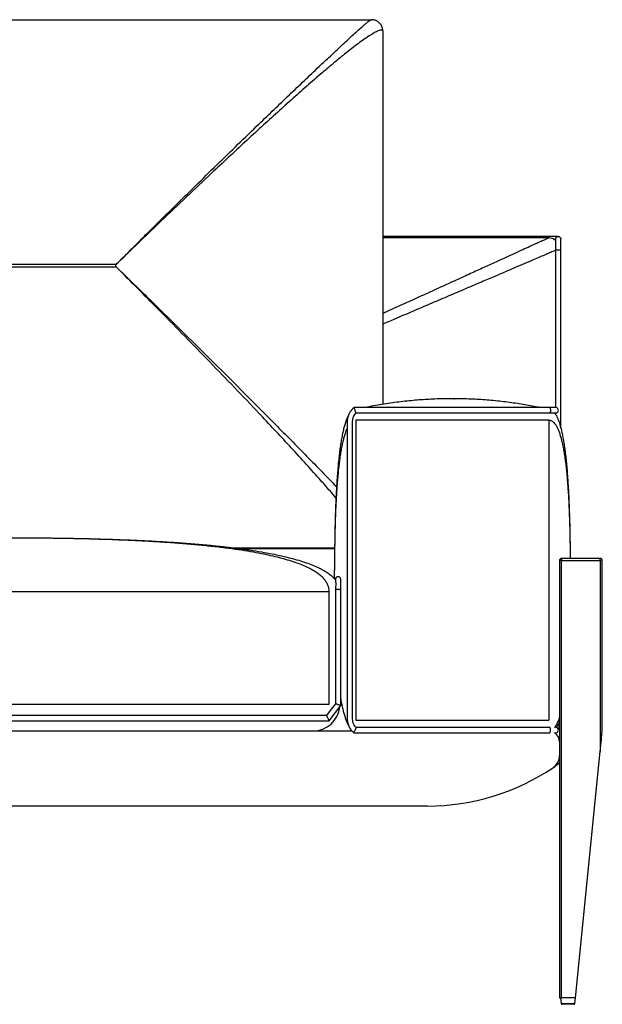
# Paper-space layout 'General Assembly' of a CAD drawing. Units: millimetres. Extents: x -1361 to 1538, y -1327 to 1099.
# Drawn here: x -693 to -149, y -1327 to -408 of the extents above; entities that cross this region are included whole.
import ezdxf

# ---------------------------------------------------------------- set-up
doc = ezdxf.new("R2010")
doc.units = ezdxf.units.MM
doc.header["$PDSIZE"] = -1
doc.layers.add('10', color=7, linetype='Continuous')

psp = doc.layouts.new('General Assembly')

# ---------------------------------------------------------------- linework, layer by layer
at = {"linetype": 'Continuous', "lineweight": 25}
for p, q in [((-365.82, -408.3), (-1042.91, -408.3)), ((-354.36, -418.46), (-354.36, -766.92)), ((-199.36, -610.29), (-354.36, -610.29)), ((-199.36, -611.62), (-354.36, -611.62)), ((-199.36, -610.29), (-199.36, -611.62)), ((-193.03, -622.88), (-193.03, -769.93)), ((-188.03, -622.88), (-193.03, -622.88)), ((-188.03, -789.24), (-188.03, -622.88)), ((-603.36, -636.46), (-805.36, -636.46)), ((-805.36, -638.43), (-603.36, -638.43)), ((-603.36, -638.43), (-603.36, -636.46)), ((-198.78, -769.92), (-381.23, -769.92)), ((-198.77, -769.92), (-198.78, -769.92)), ((-381.3, -777.82), (-381.13, -777.49)), ((-379.23, -774.92), (-198.78, -774.92)), ((-193.19, -774.9), (-193.17, -774.9)), ((-193.03, -774.92), (-193.03, -776.16)), ((-387.51, -782.81), (-387.51, -1060.44)), ((-382.51, -1060.44), (-382.51, -782.81)), ((-199.36, -781.62), (-379.36, -781.62)), ((-379.36, -781.62), (-379.36, -1061.62)), ((-199.36, -781.62), (-199.36, -1061.62)), ((-399.26, -901.01), (-494.09, -901.01)), ((-493.95, -901.03), (-399.26, -901.03)), ((-491.38, -901.33), (-399.26, -901.33)), ((-399.35, -916.97), (-399.36, -921.62)), ((-189.36, -912.62), (-189.36, -1320.62)), ((-187.36, -912.62), (-189.36, -912.62)), ((-187.36, -910.62), (-187.36, -912.62)), ((-151.37, -910.62), (-187.36, -910.62)), ((-187.36, -1320.62), (-187.36, -912.62)), ((-187.36, -912.62), (-151.37, -912.62)), ((-151.37, -912.62), (-151.37, -910.62)), ((-151.37, -912.62), (-151.37, -1090.62)), ((-149.36, -912.62), (-151.37, -912.62)), ((-149.36, -1070.62), (-149.36, -912.62)), ((-399.34, -929.77), (-399.36, -921.62)), ((-399.34, -929.77), (-399.36, -921.62)), ((-398.54, -930.21), (-398.54, -931.34)), ((-393.54, -940.66), (-393.54, -930.21)), ((-1004.36, -941.62), (-404.36, -941.62)), ((-404.36, -1046.62), (-404.36, -941.62)), ((-398.54, -939.36), (-398.54, -940.66)), ((-398.54, -940.66), (-398.54, -1046.22)), ((-393.54, -1047.87), (-393.54, -940.66)), ((-1004.36, -1046.62), (-404.36, -1046.62)), ((-398.54, -1046.2), (-402.36, -1051.29)), ((-402.36, -1051.29), (-406.75, -1057.13)), ((-404.25, -1062.12), (-393.54, -1047.87)), ((-393.54, -1047.88), (-393.54, -1047.88)), ((-1004.48, -1062.12), (-404.24, -1062.12)), ((-406.73, -1057.12), (-1002, -1057.12)), ((-379.36, -1061.62), (-199.36, -1061.62)), ((-189.36, -1060.37), (-189.93, -1060.37)), ((-1209.36, -1071.62), (-382.96, -1071.62)), ((-381.23, -1073.33), (-198.78, -1073.33)), ((-198.78, -1068.33), (-379.23, -1068.33)), ((-198.82, -1073.33), (-198.07, -1073.33)), ((-193.17, -1068.35), (-193.19, -1068.35)), ((-174.37, -1320.62), (-151.37, -1090.62)), ((-189.36, -1101.62), (-195.09, -1105.63)), ((-312.65, -1141.62), (-1096.08, -1141.62)), ((-189.36, -1320.62), (-187.36, -1320.62)), ((-188.37, -1320.62), (-187.72, -1325.75)), ((-174.37, -1320.62), (-187.36, -1320.62)), ((-175.01, -1325.75), (-174.37, -1320.62)), ((-187.72, -1325.75), (-175.01, -1325.75)), ((-176, -1326.62), (-186.73, -1326.62))]:
    psp.add_line(p, q, dxfattribs=at)
at = {"linetype": 'Continuous', "lineweight": 25, "flags": 128}
psp.add_lwpolyline([(-151.37, -1090.62), (-151.08, -1087.78), (-150.8, -1084.99), (-150.53, -1082.32), (-150.28, -1079.81), (-150.06, -1077.53), (-149.85, -1075.51), (-149.68, -1073.8), (-149.55, -1072.43), (-149.45, -1071.43), (-149.39, -1070.83), (-149.36, -1070.62)], dxfattribs=at)
at = {"linetype": 'Continuous', "lineweight": 25}
for centre, radius, start, end in [((-199.36, -621.62), 10, 49.9633, 90), ((-192.86, -772.42), 2.5, 261.92479, 100.5543), ((-187.36, -912.62), 2, 90, 180), ((-151.37, -912.62), 2, 0, 90), ((-419.36, -1046.62), 25, 270, 354.23106), ((-199.36, -1061.62), 10, 316.89527, 0), ((-199.36, -1081.62), 10, 0, 57.83205), ((-192.86, -1070.83), 2.5, 259.71756, 98.33677), ((-194.36, -1066.62), 5, 319.64929, 0), ((-202.36, -1094.86), 13, 304.04467, 0), ((-312.65, -931.62), 210, 270, 304.04467), ((-186.73, -1325.62), 1, 187.12502, 270), ((-176, -1325.62), 1, 270, 352.87498)]:
    psp.add_arc(centre, radius, start, end, dxfattribs=at)
for points, knots in [([(-603.36, -636.46), (-603.33, -636.42), (-603.16, -636.26), (-602.06, -635.15), (-594.1, -627.19), (-582.68, -615.81), (-565.59, -598.84), (-548.75, -582.2), (-528.92, -562.7), (-509.15, -543.37), (-489.48, -524.25), (-471.64, -507.01), (-455.62, -491.62), (-441.42, -478.03), (-427.41, -464.71), (-414.66, -452.66), (-403.2, -441.88), (-394.6, -433.86), (-387.82, -427.56), (-382.73, -422.86), (-377.93, -418.47), (-374.04, -414.98), (-371.01, -412.31), (-368.75, -410.42), (-366.93, -408.99), (-366.16, -408.57), (-365.82, -408.39)], [0, 0, 0, 0, 0.000431, 0.001956, 0.012949, 0.093644, 0.135738, 0.213432, 0.291178, 0.368925, 0.44664, 0.524308, 0.581649, 0.639033, 0.696384, 0.753679, 0.798414, 0.843133, 0.867404, 0.891738, 0.916012, 0.940203, 0.955972, 0.971767, 0.987498, 1, 1, 1, 1]), ([(-365.82, -408.39), (-365.67, -408.29), (-365.23, -408.01), (-365.05, -408.07), (-364.93, -408.11)], [0, 0, 0, 0, 0.332123, 1, 1, 1, 1]), ([(-354.53, -416.49), (-354.61, -416.1), (-354.8, -415.25), (-355.3, -414.01), (-355.92, -412.87), (-356.72, -411.74), (-357.83, -410.57), (-359.22, -409.54), (-360.71, -408.77), (-362.22, -408.28), (-363.64, -408.02), (-364.52, -408.01), (-364.92, -408.01)], [0, 0, 0, 0, 0.093455, 0.206047, 0.285674, 0.368455, 0.483539, 0.598489, 0.707975, 0.813084, 0.914648, 1, 1, 1, 1]), ([(-354.36, -418.46), (-354.36, -418.46), (-354.36, -418.46), (-354.56, -417.57), (-355.59, -417.6), (-357.34, -417.98), (-359.31, -418.81), (-361.91, -420.09), (-365.66, -422.28), (-370.65, -425.57), (-376, -429.38), (-381.59, -433.59), (-388.97, -439.35), (-398.17, -446.83), (-410.24, -456.98), (-423.52, -468.47), (-438.03, -481.29), (-452.67, -494.44), (-467.66, -508.08), (-482.95, -522.15), (-498.52, -536.61), (-516.78, -553.69), (-537.71, -573.46), (-559.81, -594.51), (-580.39, -614.25), (-594.36, -627.74), (-602.02, -635.16), (-603.33, -636.42), (-603.36, -636.46)], [0, 0, 0, 0, 0, 0.011515, 0.027903, 0.044819, 0.056101, 0.067387, 0.090564, 0.113735, 0.136924, 0.160684, 0.18445, 0.227619, 0.270978, 0.326241, 0.381515, 0.437176, 0.492841, 0.551181, 0.609532, 0.667876, 0.755815, 0.843757, 0.914568, 0.985414, 0.999583, 1, 1, 1, 1]), ([(-354.36, -418.46), (-354.37, -417.8), (-354.37, -417.14), (-354.56, -416.51), (-354.57, -416.5)], [0, 0, 0, 0, 0.980763, 1, 1, 1, 1]), ([(-199.36, -611.62), (-199.41, -611.65), (-199.51, -611.69), (-200.26, -612.03), (-201.65, -612.66), (-204.02, -613.75), (-207.51, -615.34), (-211.98, -617.37), (-217.42, -619.85), (-223.84, -622.77), (-231.46, -626.24), (-240.35, -630.29), (-250.55, -634.93), (-261.88, -640.1), (-274.36, -645.78), (-287.98, -651.98), (-302.73, -658.7), (-318.14, -665.72), (-334.14, -673.01), (-346.18, -678.49), (-353.03, -681.61), (-354.36, -682.22)], [0, 0, 0, 0, 0.007217, 0.015293, 0.024969, 0.043375, 0.067112, 0.096529, 0.131808, 0.173052, 0.220325, 0.27793, 0.342591, 0.414335, 0.49318, 0.579141, 0.672228, 0.77245, 0.870593, 0.974742, 1, 1, 1, 1]), ([(-190.57, -610.29), (-190.88, -610.29), (-191.62, -610.29), (-193.63, -610.29), (-196.34, -610.29), (-198.36, -610.29), (-199.36, -610.29)], [0, 0, 0, 0, 0.194775, 0.463162, 0.731571, 1, 1, 1, 1]), ([(-193.03, -612.79), (-193.03, -612.78), (-193.03, -612.71), (-193.01, -612.35), (-192.85, -611.73), (-192.37, -611.03), (-191.7, -610.53), (-190.92, -610.27), (-190.08, -610.28), (-189.27, -610.57), (-188.58, -611.13), (-188.13, -611.9), (-188.03, -612.49), (-188.03, -612.78), (-188.03, -612.79)], [0, 0, 0, 0, 0.001654, 0.029324, 0.139387, 0.249477, 0.350984, 0.451155, 0.553032, 0.659217, 0.770472, 0.884451, 0.998346, 1, 1, 1, 1]), ([(-193.03, -612.81), (-193.03, -613.22), (-193.03, -614.26), (-193.03, -616.57), (-193.03, -619.59), (-193.03, -621.78), (-193.03, -622.88)], [0, 0, 0, 0, 0.181528, 0.454341, 0.727162, 1, 1, 1, 1]), ([(-188.03, -622.88), (-188.03, -621.78), (-188.03, -619.6), (-188.03, -616.58), (-188.03, -614.27), (-188.03, -613.24), (-188.03, -612.83)], [0, 0, 0, 0, 0.272934, 0.545851, 0.818764, 1, 1, 1, 1]), ([(-193.03, -623.19), (-193.31, -623.31), (-194.67, -623.89), (-197.7, -625.19), (-202.22, -627.12), (-207.78, -629.49), (-214.32, -632.29), (-222.1, -635.61), (-231.16, -639.48), (-241.56, -643.92), (-253.12, -648.86), (-265.84, -654.3), (-279.73, -660.23), (-294.78, -666.66), (-310.49, -673.37), (-326.81, -680.34), (-341.4, -686.57), (-350.69, -690.54), (-354.36, -692.11)], [0, 0, 0, 0, 0.006281, 0.029852, 0.059079, 0.094141, 0.13514, 0.182138, 0.239412, 0.303705, 0.375043, 0.453444, 0.538922, 0.631488, 0.73115, 0.828746, 0.932315, 1, 1, 1, 1]), ([(-398.03, -854.11), (-399.76, -852.07), (-404.84, -846.09), (-414.68, -834.97), (-427.4, -820.82), (-441.42, -805.54), (-455.62, -790.3), (-472.72, -772.16), (-492.75, -751.15), (-515.75, -727.31), (-538.85, -703.61), (-560.54, -681.55), (-580.76, -661.11), (-594.51, -647.3), (-602.04, -639.75), (-603.33, -638.47), (-603.36, -638.43)], [0, 0, 0, 0, 0.028138, 0.082592, 0.152335, 0.222145, 0.291996, 0.361794, 0.472141, 0.582558, 0.693001, 0.803385, 0.892515, 0.981645, 0.999475, 1, 1, 1, 1]), ([(-603.36, -638.43), (-603.33, -638.47), (-603.16, -638.63), (-602.03, -639.72), (-593.95, -647.56), (-582.34, -658.85), (-564.96, -675.83), (-547.84, -692.62), (-527.66, -712.53), (-507.51, -732.52), (-487.42, -752.55), (-469.16, -770.87), (-452.72, -787.44), (-438.09, -802.26), (-423.56, -817.04), (-410.28, -830.62), (-401.57, -839.56), (-397.72, -843.53), (-397.48, -843.78)], [0, 0, 0, 0, 0.000538, 0.002441, 0.016157, 0.116843, 0.169365, 0.266307, 0.363313, 0.460321, 0.557288, 0.654197, 0.725743, 0.797344, 0.868902, 0.940391, 0.996209, 1, 1, 1, 1]), ([(-207.66, -769.92), (-209.46, -769.54), (-215.83, -768.21), (-227.1, -766.35), (-241.72, -764.33), (-256.89, -762.83), (-272.19, -761.89), (-287.21, -761.54), (-301.98, -761.73), (-316.77, -762.46), (-331.82, -763.75), (-347.28, -765.68), (-360.38, -767.73), (-368.28, -769.37), (-370.93, -769.92)], [0, 0, 0, 0, 0.033565, 0.118685, 0.208475, 0.302887, 0.396746, 0.488092, 0.577061, 0.666327, 0.758167, 0.852729, 0.950592, 1, 1, 1, 1]), ([(-381.18, -769.88), (-381.63, -770.3), (-382.71, -771.32), (-384.31, -773.05), (-385.94, -775.62), (-386.95, -778.29), (-387.44, -780.85), (-387.49, -782.16), (-387.51, -782.81)], [0, 0, 0, 0, 0.124981, 0.29855, 0.473968, 0.736739, 0.868373, 1, 1, 1, 1]), ([(-381.22, -769.95), (-381.22, -769.95), (-381.23, -769.92), (-381.13, -770.18), (-380.91, -770.73), (-380.59, -771.52), (-380.35, -772.12), (-380.23, -772.42), (-380.22, -772.42)], [0, 0, 0, 0, 0.087573, 0.297532, 0.524343, 0.760842, 0.997043, 1, 1, 1, 1]), ([(-193.35, -769.96), (-193.4, -769.95), (-193.5, -769.94), (-194.75, -769.93), (-196.55, -769.92), (-198.16, -769.92), (-198.82, -769.92)], [0, 0, 0, 0, 0.244224, 0.523768, 0.804738, 1, 1, 1, 1]), ([(-198.78, -769.92), (-198.78, -769.92), (-198.75, -769.92), (-198.6, -769.94), (-198.32, -770.09), (-198.01, -770.56), (-197.79, -771.2), (-197.67, -771.94), (-197.65, -772.76), (-197.77, -773.6), (-198.02, -774.32), (-198.37, -774.81), (-198.64, -774.92), (-198.78, -774.92), (-198.78, -774.92)], [0, 0, 0, 0, 0.001413, 0.025397, 0.138502, 0.251471, 0.348182, 0.441893, 0.538107, 0.642357, 0.757028, 0.877905, 0.998587, 1, 1, 1, 1]), ([(-386.54, -777.64), (-386.64, -777.8), (-387.29, -778.91), (-388.17, -781.1), (-389.35, -784.32), (-390.41, -787.95), (-391.43, -792.04), (-392.38, -796.6), (-393.27, -801.61), (-394.09, -806.97), (-394.83, -812.66), (-395.51, -818.65), (-396.13, -825.06), (-396.7, -831.87), (-397.21, -839.1), (-397.67, -846.73), (-398.07, -854.77), (-398.42, -863.23), (-398.72, -872.09), (-398.96, -881.3), (-399.14, -890.87), (-399.27, -900.77), (-399.34, -909.51), (-399.35, -914.96), (-399.35, -916.97)], [0, 0, 0, 0, 0.0036757, 0.0245439, 0.0475084, 0.0737228, 0.1032001, 0.1359493, 0.171977, 0.2112883, 0.2513641, 0.2943649, 0.3402925, 0.3891487, 0.440935, 0.4956525, 0.5533021, 0.6138846, 0.677401, 0.7438517, 0.8119726, 0.8829249, 0.9567092, 1, 1, 1, 1]), ([(-382.51, -782.81), (-382.44, -781.92), (-382.29, -780.13), (-381.68, -778.25), (-381.09, -777.42), (-381.02, -777.33)], [0, 0, 0, 0, 0.468311, 0.936609, 1, 1, 1, 1]), ([(-381.02, -777.33), (-380.61, -776.65), (-380.09, -775.78), (-379.36, -775.09), (-379.19, -774.93)], [0, 0, 0, 0, 0.7702545, 1, 1, 1, 1]), ([(-379.23, -774.89), (-379.23, -774.9), (-379.22, -774.92), (-379.32, -774.66), (-379.54, -774.11), (-379.86, -773.33), (-380.1, -772.73), (-380.22, -772.43), (-380.22, -772.42)], [0, 0, 0, 0, 0.085283, 0.295866, 0.52323, 0.760291, 0.997039, 1, 1, 1, 1]), ([(-198.83, -774.92), (-198.13, -774.92), (-197.34, -774.92), (-196.81, -774.92), (-196.75, -774.92)], [0, 0, 0, 0, 0.890764, 1, 1, 1, 1]), ([(-196.75, -774.92), (-196.07, -774.92), (-194.64, -774.91), (-193.44, -774.91), (-193.31, -774.9), (-193.25, -774.9)], [0, 0, 0, 0, 0.324613, 0.678035, 1, 1, 1, 1]), ([(-193.91, -774.91), (-193.75, -774.91), (-193.58, -774.91), (-193.55, -774.91), (-193.54, -774.91)], [0, 0, 0, 0, 0.945766, 1, 1, 1, 1]), ([(-193.91, -774.91), (-193.57, -775.37), (-192.71, -776.54), (-191.65, -778.57), (-190.49, -781.2), (-189.39, -784.32), (-188.31, -787.95), (-187.3, -792.04), (-186.35, -796.6), (-185.46, -801.61), (-184.64, -806.97), (-183.9, -812.66), (-183.22, -818.65), (-182.6, -825.06), (-182.03, -831.87), (-181.52, -839.1), (-181.06, -846.73), (-180.66, -854.77), (-180.31, -863.23), (-180.01, -872.09), (-179.77, -881.3), (-179.59, -890.87), (-179.46, -900.66), (-179.42, -907.29), (-179.39, -910.62)], [0, 0, 0, 0, 0.010607, 0.026799, 0.04588, 0.069441, 0.096336, 0.126579, 0.160179, 0.197143, 0.237475, 0.278592, 0.32271, 0.369831, 0.419957, 0.473088, 0.529227, 0.588374, 0.650531, 0.715697, 0.783874, 0.853765, 0.926561, 1, 1, 1, 1]), ([(-387.51, -789.12), (-387.72, -789.54), (-388.41, -790.94), (-389.33, -793.47), (-390.42, -796.86), (-391.43, -800.68), (-392.38, -804.93), (-393.27, -809.61), (-394.09, -814.62), (-394.83, -819.92), (-395.51, -825.52), (-396.13, -831.49), (-396.7, -837.86), (-397.21, -844.6), (-397.67, -851.72), (-398.07, -859.23), (-398.42, -867.12), (-398.72, -875.39), (-398.96, -883.99), (-399.14, -892.92), (-399.27, -902.16), (-399.35, -911.77), (-399.36, -918.3), (-399.36, -921.62)], [0, 0, 0, 0, 0.0096, 0.03214, 0.057872, 0.086809, 0.118959, 0.154329, 0.192923, 0.232268, 0.274485, 0.319577, 0.367543, 0.418387, 0.472108, 0.528709, 0.588189, 0.65055, 0.715792, 0.782673, 0.852335, 0.924777, 1, 1, 1, 1]), ([(-199.36, -781.62), (-199.08, -781.64), (-198.49, -781.66), (-197.66, -781.87), (-196.69, -782.26), (-195.64, -782.92), (-194.39, -784.03), (-193.09, -785.66), (-191.77, -787.85), (-190.54, -790.46), (-189.39, -793.47), (-188.31, -796.86), (-187.3, -800.68), (-186.35, -804.93), (-185.46, -809.61), (-184.64, -814.62), (-183.9, -819.92), (-183.22, -825.52), (-182.6, -831.49), (-182.03, -837.86), (-181.52, -844.6), (-181.06, -851.72), (-180.66, -859.23), (-180.31, -867.12), (-180.01, -875.39), (-179.77, -883.99), (-179.59, -892.92), (-179.46, -901.82), (-179.42, -907.76), (-179.4, -910.62)], [0, 0, 0, 0, 0.002429, 0.005151, 0.008417, 0.014639, 0.022668, 0.036379, 0.053644, 0.074529, 0.097516, 0.123758, 0.153269, 0.186056, 0.222127, 0.261486, 0.301611, 0.344665, 0.390649, 0.439567, 0.491418, 0.546204, 0.603927, 0.664586, 0.728183, 0.794717, 0.862924, 0.933967, 1, 1, 1, 1]), ([(-404.36, -941.62), (-404.42, -940.58), (-404.54, -938.45), (-405.51, -935.38), (-407.03, -932.47), (-409.13, -929.69), (-411.8, -927.02), (-415.04, -924.45), (-418.87, -921.98), (-423.4, -919.54), (-428.69, -917.14), (-434.75, -914.8), (-441.49, -912.58), (-448.9, -910.47), (-457, -908.47), (-465.76, -906.58), (-475.56, -904.73), (-486.43, -902.96), (-498.42, -901.27), (-511.23, -899.71), (-524.86, -898.3), (-539.3, -897.01), (-554.57, -895.87), (-570.66, -894.86), (-587.57, -893.98), (-605.3, -893.25), (-623.72, -892.65), (-642.85, -892.19), (-662.65, -891.86), (-683.24, -891.66), (-697.24, -891.64), (-704.36, -891.62)], [0, 0, 0, 0, 0.0065321, 0.0134119, 0.021116, 0.0299891, 0.0402588, 0.0520724, 0.0655264, 0.0806862, 0.0989405, 0.1192597, 0.1416727, 0.1662013, 0.1928622, 0.221668, 0.252629, 0.2891851, 0.3283677, 0.3701839, 0.4146397, 0.46174, 0.5114889, 0.5638899, 0.6189459, 0.6766596, 0.7370332, 0.7989196, 0.8633753, 0.9304017, 1, 1, 1, 1]), ([(-398.48, -930.76), (-398.72, -930.48), (-399.81, -929.17), (-402.05, -927.02), (-405.4, -924.45), (-409.35, -921.98), (-414.04, -919.54), (-419.5, -917.14), (-425.76, -914.8), (-432.73, -912.58), (-440.39, -910.47), (-448.75, -908.47), (-457.81, -906.58), (-467.93, -904.73), (-479.16, -902.96), (-491.55, -901.27), (-504.79, -899.71), (-518.87, -898.3), (-533.8, -897.01), (-549.58, -895.87), (-566.2, -894.86), (-583.68, -893.98), (-601.99, -893.25), (-621.04, -892.65), (-640.8, -892.19), (-661.26, -891.86), (-682.54, -891.66), (-697, -891.64), (-704.36, -891.62)], [0, 0, 0, 0, 0.002997, 0.013559, 0.025706, 0.039538, 0.055123, 0.073888, 0.094774, 0.117812, 0.143024, 0.170427, 0.200035, 0.231857, 0.26943, 0.309702, 0.352681, 0.398372, 0.446782, 0.497913, 0.551771, 0.608357, 0.667674, 0.729726, 0.793332, 0.859579, 0.928468, 1, 1, 1, 1]), ([(-393.58, -930.21), (-393.58, -930), (-393.59, -929.48), (-393.97, -928.73), (-394.61, -928.1), (-395.42, -927.74), (-396.26, -927.68), (-397.04, -927.88), (-397.74, -928.3), (-398.05, -928.74), (-398.21, -928.96)], [0, 0, 0, 0, 0.102903, 0.245974, 0.38449, 0.514184, 0.63554, 0.752791, 0.871223, 1, 1, 1, 1]), ([(-398.51, -931.34), (-398.5, -931.53), (-398.47, -932.01), (-398.22, -933.37), (-398.17, -935.05), (-398.29, -936.94), (-398.58, -938.37), (-398.53, -939.26), (-398.52, -939.36)], [0, 0, 0, 0, 0.142018, 0.365729, 0.594913, 0.784107, 0.974284, 1, 1, 1, 1]), ([(-398.21, -928.96), (-398.28, -929.09), (-398.48, -929.49), (-398.52, -929.92), (-398.54, -930.21)], [0, 0, 0, 0, 0.336381, 1, 1, 1, 1]), ([(-398.21, -940.1), (-398.28, -940.16), (-398.48, -940.33), (-398.51, -940.53), (-398.54, -940.66)], [0, 0, 0, 0, 0.342538, 1, 1, 1, 1]), ([(-393.57, -940.66), (-393.58, -940.55), (-393.6, -940.31), (-394.01, -939.97), (-394.68, -939.69), (-395.51, -939.54), (-396.34, -939.53), (-397.1, -939.62), (-397.76, -939.82), (-398.06, -940), (-398.21, -940.1)], [0, 0, 0, 0, 0.11164, 0.259683, 0.400998, 0.529993, 0.648079, 0.761469, 0.877033, 1, 1, 1, 1]), ([(-398.21, -1046.32), (-398.33, -1046.28), (-398.53, -1046.21), (-398.52, -1046.22), (-398.51, -1046.22)], [0, 0, 0, 0, 0.616945, 1, 1, 1, 1]), ([(-393.55, -1047.87), (-393.55, -1047.87), (-393.51, -1047.89), (-393.67, -1047.84), (-394.04, -1047.71), (-394.65, -1047.51), (-395.42, -1047.25), (-396.29, -1046.96), (-397.15, -1046.67), (-397.82, -1046.45), (-398.1, -1046.36), (-398.21, -1046.32)], [0, 0, 0, 0, 0.009121, 0.128124, 0.247279, 0.370279, 0.499349, 0.634457, 0.772928, 0.910162, 1, 1, 1, 1]), ([(-386.54, -1065.61), (-386.64, -1065.45), (-387.29, -1064.34), (-388.17, -1062.15), (-389.35, -1058.93), (-390.41, -1055.3), (-391.43, -1051.2), (-392.38, -1046.65), (-393.09, -1042.77), (-393.44, -1040.41), (-393.54, -1039.71)], [0, 0, 0, 0, 0.019671, 0.131348, 0.254245, 0.394534, 0.552283, 0.727543, 0.920349, 1, 1, 1, 1]), ([(-406.58, -1057.45), (-406.64, -1057.34), (-406.73, -1057.14), (-406.73, -1057.14), (-406.73, -1057.14)], [0, 0, 0, 0, 0.5888736, 1, 1, 1, 1]), ([(-404.25, -1062.11), (-404.25, -1062.11), (-404.23, -1062.16), (-404.3, -1062.01), (-404.46, -1061.69), (-404.74, -1061.14), (-405.1, -1060.41), (-405.54, -1059.54), (-405.99, -1058.63), (-406.36, -1057.89), (-406.52, -1057.58), (-406.58, -1057.45)], [0, 0, 0, 0, 0.002757, 0.111887, 0.220801, 0.336492, 0.463679, 0.603694, 0.752648, 0.901004, 1, 1, 1, 1]), ([(-387.51, -1060.44), (-387.49, -1061.09), (-387.44, -1062.39), (-386.95, -1064.96), (-386.02, -1067.43), (-384.66, -1069.65), (-383.49, -1071.14), (-382.27, -1072.33), (-381.52, -1073.05), (-381.18, -1073.37)], [0, 0, 0, 0, 0.1316036, 0.2632161, 0.5259378, 0.6575386, 0.7891483, 0.9061981, 1, 1, 1, 1]), ([(-380.91, -1066.08), (-381.02, -1065.93), (-381.65, -1065.05), (-382.3, -1063.12), (-382.44, -1061.33), (-382.51, -1060.44)], [0, 0, 0, 0, 0.093679, 0.546831, 1, 1, 1, 1]), ([(-189.36, -1058.71), (-189.43, -1058.92), (-189.78, -1060.1), (-190.54, -1062.13), (-191.65, -1064.68), (-192.71, -1066.71), (-193.57, -1067.88), (-193.91, -1068.34)], [0, 0, 0, 0, 0.063162, 0.36402, 0.628505, 0.852953, 1, 1, 1, 1]), ([(-381.22, -1073.3), (-381.22, -1073.3), (-381.23, -1073.33), (-381.13, -1073.07), (-380.91, -1072.52), (-380.59, -1071.73), (-380.35, -1071.13), (-380.23, -1070.83), (-380.22, -1070.83)], [0, 0, 0, 0, 0.087573, 0.29753, 0.524348, 0.760848, 0.997043, 1, 1, 1, 1]), ([(-379.19, -1068.32), (-379.36, -1068.16), (-380.05, -1067.51), (-380.54, -1066.7), (-380.91, -1066.08)], [0, 0, 0, 0, 0.245358, 1, 1, 1, 1]), ([(-379.23, -1068.36), (-379.23, -1068.35), (-379.22, -1068.33), (-379.32, -1068.59), (-379.54, -1069.13), (-379.86, -1069.92), (-380.1, -1070.52), (-380.22, -1070.82), (-380.22, -1070.83)], [0, 0, 0, 0, 0.085282, 0.295865, 0.523228, 0.760288, 0.997039, 1, 1, 1, 1]), ([(-198.78, -1073.33), (-198.78, -1073.33), (-198.75, -1073.33), (-198.6, -1073.31), (-198.32, -1073.16), (-198.01, -1072.69), (-197.79, -1072.05), (-197.67, -1071.31), (-197.65, -1070.49), (-197.77, -1069.65), (-198.02, -1068.93), (-198.37, -1068.44), (-198.64, -1068.33), (-198.78, -1068.33), (-198.78, -1068.33)], [0, 0, 0, 0, 0.001413, 0.025397, 0.138503, 0.251473, 0.348181, 0.441894, 0.538109, 0.642355, 0.757029, 0.877904, 0.998587, 1, 1, 1, 1]), ([(-194.13, -1073.31), (-193.95, -1073.31), (-193.38, -1073.3), (-193.36, -1073.29), (-193.35, -1073.29)], [0, 0, 0, 0, 0.312969, 1, 1, 1, 1])]:
    psp.add_open_spline(points, degree=3, knots=knots, dxfattribs=at)
at = {"layer": '10'}
psp.add_point((-287.69, -761.63), dxfattribs=at)

doc.saveas('drawing.dxf')
